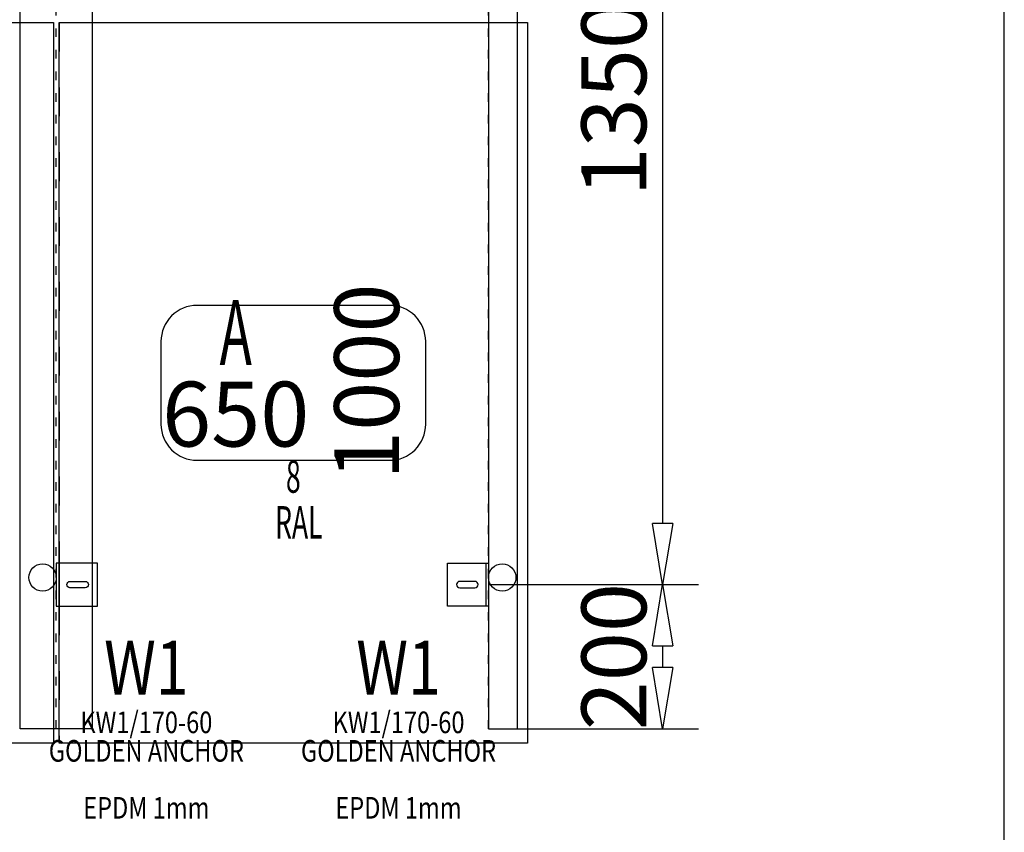
# Model space of a CAD drawing. Units: millimetres. Extents: x -568476062 to 568584205, y -171284 to 298997.
# Drawn here: x 70438 to 71804, y 62741 to 63869 of the extents above; entities that cross this region are included whole.
import ezdxf
from ezdxf.enums import TextEntityAlignment as Align

# ---------------------------------------------------------------- set-up
doc = ezdxf.new("R2010")
doc.units = ezdxf.units.MM
doc.linetypes.add('AStair_dashed', pattern=[1.8, 0.8, -1])
doc.linetypes.add('GCAD_ISO03W100', pattern=[30, 12, -18])
for name, color, linetype in [('_BSP konsole', 3, 'Continuous'), ('_BSP nr_profila', 1, 'Continuous'), ('_BSP płyty', 5, 'Continuous'), ('BSP inne', 4, 'Continuous')]:
    doc.layers.add(name, color=color, linetype=linetype)
doc.layers.add('_BSP wymiary płyty', color=241, linetype='Continuous', plot=False)
doc.layers.add('BSP wymiar średni', color=21, linetype='Continuous', lineweight=0)
doc.styles.add('BSP_simplex08', font='simplex.shx', dxfattribs={"width": 0.8})
doc.styles.add('DP_simplex06', font='simplex.shx', dxfattribs={"width": 0.6})
doc.dimstyles.new('SKALA 50 Z', dxfattribs={"dimtxt": 90, "dimasz": 85, "dimexe": 50, "dimexo": 0, "dimgap": 10, "dimtad": 1, "dimdec": 0, "dimtxsty": 'Standard', "dimblk": 'CLOSEDBLANK', "dimcen": 50, "dimclrd": 256, "dimclre": 252, "dimclrt": 1, "dimadec": 0, "dimazin": 2, "dimtfac": 1, "dimtdec": 0, "dimtmove": 0, "dimatfit": 3, "dimldrblk": 'CLOSEDBLANK', "dimfxl": 1, "dimarcsym": 0})

# ---------------------------------------------------------------- blocks, each defined once
blk = doc.blocks.new('*U25235')
at = {"layer": '_BSP nr_profila', "color": 0, "linetype": 'ByBlock', "lineweight": -2}
blk.add_lwpolyline([(-50, 0), (50, 0), (50, -3100), (-50, -3100)], close=True, dxfattribs=at)
at = {"layer": '_BSP wymiary płyty', "linetype": 'GCAD_ISO03W100'}
blk.add_line((0, -3100), (0, 0), dxfattribs=at)
at = {"layer": '_BSP nr_profila', "color": 1, "style": 'BSP_simplex08', "width": 0.8, "flags": 12}
blk.add_attdef('NAZWA ELEMENTU', text='', height=75, rotation=90, dxfattribs=at).set_placement((0, -1000), align=Align.MIDDLE_RIGHT)
at = {"layer": '_BSP wymiary płyty', "style": 'BSP_simplex08', "width": 0.8, "flags": 12}
blk.add_attdef('TYP_PROFILU', text='', height=30, rotation=90, dxfattribs=at).set_placement((-77.5, -1020), align=Align.MIDDLE)
blk = doc.blocks.new('*U25239')
at = {"layer": '_BSP konsole', "color": 0, "linetype": 'ByBlock', "lineweight": -2}
blk.add_line((4, 30), (4, -30), dxfattribs=at)
blk.add_lwpolyline([(57, 30), (0, 30), (0, -30), (57, -30)], close=True, dxfattribs=at)
blk.add_lwpolyline([(19, -4.5, -1), (19, 4.5), (40, 4.5, -1), (40, -4.5)], format="xyb", close=True, dxfattribs=at)
blk.add_circle((-19, 9.9), 19, dxfattribs=at)
at = {"layer": '_BSP konsole', "color": 1, "style": 'BSP_simplex08', "width": 0.8, "flags": 12}
blk.add_attdef('WĘZEŁ', text='', height=75, dxfattribs=at).set_placement((125, -125), align=Align.MIDDLE)
at = {"layer": '_BSP wymiary płyty', "style": 'BSP_simplex08', "width": 0.8, "flags": 12}
for tag, p in [('KONSOLA', (125, -195)), ('KOTWA 1', (125, -234.5)), ('KOTWA 2', (125, -274.1)), ('PODKŁADKA', (125, -313.6))]:
    blk.add_attdef(tag, text='', height=30, dxfattribs=at).set_placement(p, align=Align.MIDDLE)
blk = doc.blocks.new('*U25240')
at = {"layer": '_BSP nr_profila', "color": 0, "linetype": 'ByBlock', "lineweight": -2}
blk.add_lwpolyline([(0, -3100), (40, -3100), (40, 0), (0, 0)], close=True, dxfattribs=at)
at = {"layer": '_BSP wymiary płyty', "linetype": 'GCAD_ISO03W100'}
blk.add_line((0, -3100), (0, 0), dxfattribs=at)
at = {"layer": '_BSP nr_profila', "color": 1, "style": 'BSP_simplex08', "width": 0.8, "flags": 12}
blk.add_attdef('NAZWA ELEMENTU', text='', height=75, rotation=90, dxfattribs=at).set_placement((-55, -1000), align=Align.MIDDLE_RIGHT)
at = {"layer": '_BSP wymiary płyty', "style": 'BSP_simplex08', "width": 0.8, "flags": 12}
blk.add_attdef('TYP_PROFILU', text='', height=30, rotation=90, dxfattribs=at).set_placement((15, -1020), align=Align.MIDDLE)
blk = doc.blocks.new('*U25243')
at = {"layer": '_BSP konsole', "color": 0, "linetype": 'ByBlock', "lineweight": -2}
blk.add_line((-4, 30), (-4, -30), dxfattribs=at)
blk.add_lwpolyline([(-57, 30), (0, 30), (0, -30), (-57, -30)], close=True, dxfattribs=at)
blk.add_lwpolyline([(-19, -4.5, 1), (-19, 4.5), (-40, 4.5, 1), (-40, -4.5)], format="xyb", close=True, dxfattribs=at)
blk.add_circle((19, 9.9), 19, dxfattribs=at)
at = {"layer": '_BSP konsole', "color": 1, "style": 'BSP_simplex08', "width": 0.8, "flags": 12}
blk.add_attdef('WĘZEŁ', text='', height=75, dxfattribs=at).set_placement((-125, -125), align=Align.MIDDLE)
at = {"layer": '_BSP wymiary płyty', "style": 'BSP_simplex08', "width": 0.8, "flags": 12}
for tag, p in [('KONSOLA', (-125, -195)), ('KOTWA 1', (-125, -234.5)), ('KOTWA 2', (-125, -274.1)), ('PODKŁADKA', (-125, -313.6))]:
    blk.add_attdef(tag, text='', height=30, dxfattribs=at).set_placement(p, align=Align.MIDDLE)
blk = doc.blocks.new('*U25244')
at = {"color": 1}
blk.add_lwpolyline([(191.3, -607.5), (458.7, -607.5, 0.414214), (508.7, -557.5), (508.7, -442.5, 0.414214), (458.7, -392.5), (191.3, -392.5, 0.414214), (141.3, -442.5), (141.3, -557.5, 0.414214)], format="xyb", close=True, dxfattribs=at)
at = {"layer": '_BSP płyty', "color": 0, "linetype": 'ByBlock', "lineweight": -2}
blk.add_lwpolyline([(0, 0), (650, 0), (650, -1000), (0, -1000)], close=True, dxfattribs=at)
at = {"layer": '_BSP wymiary płyty', "linetype": 'AStair_dashed', "ltscale": 50}
for q in [(650, 0), (0, -1000)]:
    blk.add_line((0, 0), q, dxfattribs=at)
at = {"color": 5, "insert": (438.4, -498.4), "char_height": 90, "attachment_point": 5, "rotation": 90, "style": 'DP_simplex06'}
blk.add_mtext('1000', dxfattribs=at)
at = {"color": 5, "insert": (245, -555), "char_height": 90, "attachment_point": 5, "style": 'DP_simplex06'}
blk.add_mtext('650', dxfattribs=at)
at = {"color": 0, "style": 'DP_simplex06', "width": 0.6, "flags": 4}
blk.add_attdef('NAZWA_FORMATKI', text='', height=90, dxfattribs=at).set_placement((245, -441.8), align=Align.MIDDLE)
at = {"layer": '_BSP wymiary płyty', "style": 'DP_simplex06', "width": 0.6}
for tag, flags, p in [('GR_PL', 4, (325, -635.8)), ('KOLOR', 4, (332.6, -699.4)), ('PRODUCENT', 5, (328.8, -755.2))]:
    blk.add_attdef(tag, text='', height=45, dxfattribs=dict(at, flags=flags)).set_placement(p, align=Align.MIDDLE)
blk = doc.blocks.new('_ClosedBlank')
at = {"color": 0, "linetype": 'ByBlock', "lineweight": -2}
for p, q in [((-1, 0.167), (0, 0)), ((-1, 0.167), (-1, -0.167)), ((0, 0), (-1, -0.167))]:
    blk.add_line(p, q, dxfattribs=at)
blk = doc.blocks.new('*D25297')
at = {"layer": 'BSP wymiar średni', "color": 252, "lineweight": -2}
for p, q in [((71088.3, 64435.1), (71379.9, 64435.1)), ((71088.3, 63085.1), (71379.9, 63085.1))]:
    blk.add_line(p, q, dxfattribs=at)
at = {"layer": 'BSP wymiar średni', "lineweight": -2}
blk.add_line((71329.9, 64350.1), (71329.9, 63170.1), dxfattribs=at)
at = {"layer": 'Defpoints', "color": 0}
for p in [(71088.3, 64435.1), (71088.3, 63085.1), (71329.9, 63085.1)]:
    blk.add_point(p, dxfattribs=at)
at = {"layer": 'BSP wymiar średni', "linetype": 'ByBlock', "lineweight": -2, "xscale": 85, "yscale": 85, "zscale": 85}
for p, rotation in [((71329.9, 64435.1), 90), ((71329.9, 63085.1), 270)]:
    blk.add_blockref('_ClosedBlank', p, dxfattribs=dict(at, rotation=rotation))
at = {"layer": 'BSP wymiar średni', "color": 1, "insert": (71273.9, 63760.1), "char_height": 90, "attachment_point": 5, "rotation": 90}
blk.add_mtext('1350', dxfattribs=at)
blk = doc.blocks.new('*D25298')
at = {"layer": 'BSP wymiar średni', "color": 252, "lineweight": -2}
for p, q in [((71088.3, 63085.1), (71379.9, 63085.1)), ((71128.3, 62885.1), (71379.9, 62885.1))]:
    blk.add_line(p, q, dxfattribs=at)
at = {"layer": 'BSP wymiar średni', "lineweight": -2}
blk.add_line((71329.9, 63000.1), (71329.9, 62970.1), dxfattribs=at)
at = {"layer": 'Defpoints', "color": 0}
for p in [(71088.3, 63085.1), (71128.3, 62885.1), (71329.9, 62885.1)]:
    blk.add_point(p, dxfattribs=at)
at = {"layer": 'BSP wymiar średni', "linetype": 'ByBlock', "lineweight": -2, "xscale": 85, "yscale": 85, "zscale": 85}
for p, rotation in [((71329.9, 63085.1), 90), ((71329.9, 62885.1), 270)]:
    blk.add_blockref('_ClosedBlank', p, dxfattribs=dict(at, rotation=rotation))
at = {"layer": 'BSP wymiar średni', "color": 1, "insert": (71274, 62985.1), "char_height": 90, "attachment_point": 5, "rotation": 90}
blk.add_mtext('200', dxfattribs=at)

msp = doc.modelspace()

# ---------------------------------------------------------------- linework, layer by layer
at = {"layer": 'BSP inne', "color": 0}
msp.add_lwpolyline([(68566.803, 61970.246), (71804.17, 61970.246), (71804.17, 66638.493), (68566.803, 66638.493)], close=True, dxfattribs=at)

# ---------------------------------------------------------------- block references
at = {"layer": '_BSP konsole'}
ref = msp.add_blockref('*U25239', (70488.331, 63085.063), dxfattribs=at)
ref.add_attrib('KONSOLA', 'KW1/170-60', dxfattribs={"layer": '_BSP wymiary płyty', "height": 30, "style": 'BSP_simplex08', "width": 0.8, "flags": 12}).set_placement((70613.331, 62890.063), align=Align.MIDDLE)
ref.add_attrib('WĘZEŁ', 'W1', dxfattribs={"color": 1, "height": 75, "style": 'BSP_simplex08', "width": 0.8, "flags": 12}).set_placement((70613.331, 62960.063), align=Align.MIDDLE)
ref.add_attrib('KOTWA 1', 'GOLDEN ANCHOR', dxfattribs={"layer": '_BSP wymiary płyty', "height": 30, "style": 'BSP_simplex08', "width": 0.8, "flags": 12}).set_placement((70613.331, 62850.522), align=Align.MIDDLE)
ref.add_attrib('PODKŁADKA', 'EPDM 1mm', dxfattribs={"layer": '_BSP wymiary płyty', "height": 30, "style": 'BSP_simplex08', "width": 0.8, "flags": 12}).set_placement((70613.331, 62771.44), align=Align.MIDDLE)
ref = msp.add_blockref('*U25243', (71088.331, 63085.063), dxfattribs=at)
ref.add_attrib('KONSOLA', 'KW1/170-60', dxfattribs={"layer": '_BSP wymiary płyty', "height": 30, "style": 'BSP_simplex08', "width": 0.8, "flags": 12}).set_placement((70963.331, 62890.063), align=Align.MIDDLE)
ref.add_attrib('WĘZEŁ', 'W1', dxfattribs={"color": 1, "height": 75, "style": 'BSP_simplex08', "width": 0.8, "flags": 12}).set_placement((70963.331, 62960.063), align=Align.MIDDLE)
ref.add_attrib('KOTWA 1', 'GOLDEN ANCHOR', dxfattribs={"layer": '_BSP wymiary płyty', "height": 30, "style": 'BSP_simplex08', "width": 0.8, "flags": 12}).set_placement((70963.331, 62850.522), align=Align.MIDDLE)
ref.add_attrib('PODKŁADKA', 'EPDM 1mm', dxfattribs={"layer": '_BSP wymiary płyty', "height": 30, "style": 'BSP_simplex08', "width": 0.8, "flags": 12}).set_placement((70963.331, 62771.44), align=Align.MIDDLE)
at = {"layer": '_BSP nr_profila', "color": 1}
msp.add_blockref('*U25235', (70488.331, 65985.063), dxfattribs=at)
at = {"layer": '_BSP nr_profila', "color": 3}
msp.add_blockref('*U25240', (71088.331, 65985.063), dxfattribs=at)
at = {"layer": '_BSP płyty'}
for p in [(69834.331, 63865.063), (70492.331, 63865.063)]:
    msp.add_blockref('*U25244', p, dxfattribs=at).add_auto_attribs({'KOLOR': 'RAL', 'GR_PL': '8', 'NAZWA_FORMATKI': 'A'})

# ---------------------------------------------------------------- dimensions: what is measured, and where the dimension line sits
at = {"layer": 'BSP wymiar średni'}
dim = msp.add_linear_dim(base=(71329.913, 63085.063), p1=(71088.331, 64435.063), p2=(71088.331, 63085.063), angle=90, dimstyle='SKALA 50 Z', override={"dimtmove": 1}, dxfattribs=at)
dim.commit()
dim.dimension.update_dxf_attribs({"geometry": '*D25297', "text_midpoint": (71273.931, 63760.063)})
dim = msp.add_linear_dim(base=(71329.913, 62885.063), p1=(71088.331, 63085.063), p2=(71128.331, 62885.063), angle=90, dimstyle='SKALA 50 Z', override={"dimtmove": 1}, dxfattribs=at)
dim.commit()
dim.dimension.update_dxf_attribs({"geometry": '*D25298', "text_midpoint": (71329.913, 62985.063), "dimtype": 160})

doc.saveas('drawing.dxf')
